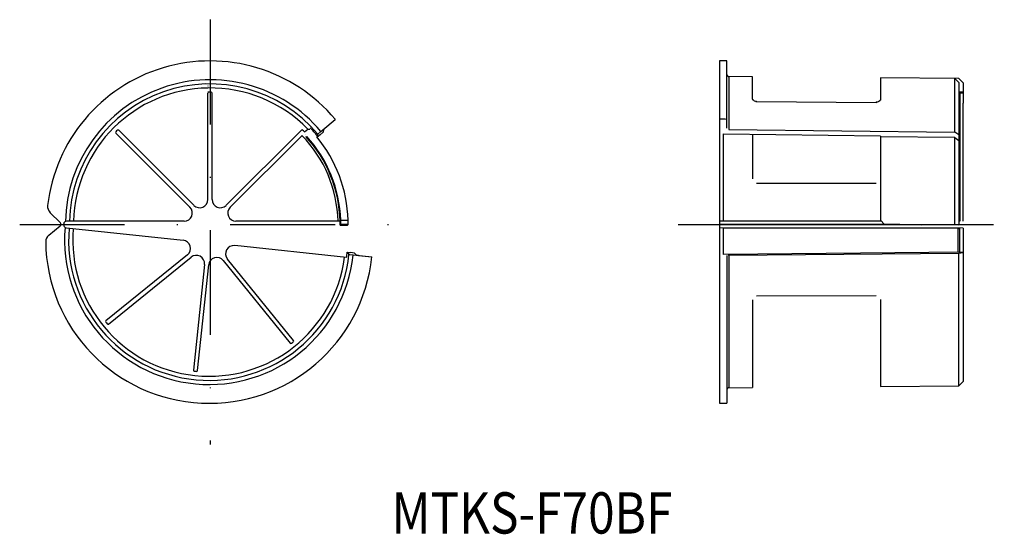
# Model space of a CAD drawing. Extents: x 45 to 164, y 94 to 156.
import ezdxf
from ezdxf.enums import TextEntityAlignment as Align

# ---------------------------------------------------------------- set-up
doc = ezdxf.new("R2010")
doc.units = 0
doc.linetypes.add('DASHDOT', pattern=[25.4, 12.7, -6.35, 0, -6.35])
doc.layers.add('1', color=7, linetype='CONTINUOUS')
doc.styles.add('MDRAFSTD', font='TXT', dxfattribs={"bigfont": 'BIGFONT'})

msp = doc.modelspace()

# ---------------------------------------------------------------- linework, layer by layer
at = {"layer": '1', "color": 7, "linetype": 'DASHDOT'}
for p, q in [((67.55, 156.45), (67.55, 104.97)), ((44.5, 131.65), (92.14, 131.65)), ((124.23, 131.65), (163.73, 131.65))]:
    msp.add_line(p, q, dxfattribs=at)
at = {"layer": '1', "color": 7, "linetype": 'CONTINUOUS'}
for p, q in [((129.23, 151.45), (129.23, 109.97)), ((130.13, 151.45), (129.23, 151.45)), ((130.13, 143.32), (130.13, 151.45)), ((130.37, 149.56), (130.37, 143.15)), ((133.23, 149.54), (130.37, 149.56)), ((133.23, 146.8), (133.23, 149.54)), ((148.73, 149.4), (148.73, 146.71)), ((158.23, 149.32), (148.73, 149.4)), ((157.73, 142.82), (157.73, 149.32)), ((157.73, 149.32), (158.23, 148.82)), ((158.73, 148.81), (158.23, 149.32)), ((67.3, 148.42), (67.31, 148.42)), ((158.23, 148.82), (158.23, 131.56)), ((158.73, 148.81), (158.73, 146.32)), ((67.3, 134.66), (67.3, 147.55)), ((67.8, 134.66), (67.8, 147.55)), ((133.28, 146.81), (133.18, 146.8)), ((133.28, 146.78), (133.28, 146.81)), ((133.28, 146.77), (133.28, 146.79)), ((133.29, 146.75), (133.28, 146.77)), ((133.3, 146.74), (133.29, 146.76)), ((133.31, 146.72), (133.29, 146.74)), ((133.32, 146.71), (133.3, 146.73)), ((133.33, 146.7), (133.31, 146.71)), ((133.34, 146.68), (133.33, 146.7)), ((133.36, 146.67), (133.34, 146.69)), ((133.38, 146.66), (133.36, 146.67)), ((133.4, 146.65), (133.37, 146.66)), ((133.42, 146.63), (133.39, 146.65)), ((148.66, 146.65), (148.65, 146.63)), ((148.67, 146.67), (148.66, 146.65)), ((148.68, 146.7), (148.67, 146.67)), ((148.67, 146.68), (148.67, 146.66)), ((148.68, 146.72), (148.68, 146.69)), ((148.78, 146.71), (148.68, 146.72)), ((158.73, 147.65), (158.23, 147.65)), ((158.35, 147.65), (158.73, 147.65)), ((158.35, 147.65), (158.35, 132.02)), ((158.73, 147.55), (158.35, 147.55)), ((133.43, 146.63), (133.42, 146.64)), ((133.45, 146.62), (133.43, 146.63)), ((133.73, 146.47), (133.73, 146.57)), ((133.73, 146.52), (148.23, 146.43)), ((148.23, 146.48), (148.23, 146.38)), ((148.51, 146.53), (148.49, 146.53)), ((148.53, 146.54), (148.51, 146.53)), ((148.54, 146.55), (148.52, 146.54)), ((148.56, 146.56), (148.54, 146.55)), ((148.58, 146.57), (148.56, 146.56)), ((148.59, 146.58), (148.57, 146.57)), ((148.61, 146.59), (148.59, 146.58)), ((148.63, 146.61), (148.61, 146.59)), ((148.64, 146.62), (148.62, 146.61)), ((148.65, 146.64), (148.64, 146.62)), ((158.73, 132.02), (158.73, 146.32)), ((80.97, 142.91), (82.72, 144.37)), ((81.47, 143.32), (82.72, 144.37)), ((78.98, 142.84), (79.38, 143.18)), ((79.38, 143.18), (79.64, 143.17)), ((81.28, 143.15), (81.25, 142.82)), ((81.28, 143.15), (81.47, 143.32)), ((130.37, 143.15), (157.73, 142.82)), ((65.12, 133.73), (56.13, 142.71)), ((56.49, 143.07), (65.59, 133.96)), ((78.62, 143.07), (69.51, 133.96)), ((69.99, 133.73), (78.69, 142.43)), ((79.05, 142.59), (79.05, 142.59)), ((80.57, 142.35), (80.48, 142.27)), ((80.87, 142.49), (80.53, 142.21)), ((80.57, 142.35), (80.59, 142.58)), ((80.97, 142.91), (80.59, 142.58)), ((80.87, 142.49), (81.25, 142.82)), ((129.72, 142.53), (129.72, 142.63)), ((148.73, 142.35), (129.72, 142.58)), ((129.72, 132.02), (129.72, 142.58)), ((133.23, 142.54), (133.23, 137.15)), ((148.73, 142.35), (148.73, 132.15)), ((157.73, 142.16), (148.73, 142.27)), ((158.23, 142.49), (157.73, 142.82)), ((157.73, 131.57), (157.73, 142.16)), ((157.73, 142.16), (158.23, 141.83)), ((133.73, 136.65), (148.23, 136.65)), ((48.17, 133.1), (49.43, 131.84)), ((48.02, 130.35), (49.41, 131.47)), ((49.83, 131.64), (49.82, 131.63)), ((49.83, 131.64), (49.83, 131.65)), ((50, 131.27), (50.16, 131.21)), ((50.2, 132.02), (50.03, 131.98)), ((50.16, 131.21), (64.29, 129.73)), ((64.41, 132.02), (50.2, 132.02)), ((83.3, 132.02), (70.69, 132.02)), ((83.3, 131.56), (83.38, 131.64)), ((83.3, 131.56), (83.7, 131.56)), ((83.37, 132.15), (84.27, 132.15)), ((84.28, 131.64), (83.38, 131.64)), ((83.7, 131.56), (84.2, 131.57)), ((84.2, 131.57), (84.28, 131.64)), ((149.22, 131.65), (129.23, 131.65)), ((151.07, 131.63), (129.23, 131.64)), ((129.23, 131.63), (153.67, 131.6)), ((148.85, 132.02), (129.26, 132.02)), ((158.73, 131.19), (129.26, 131.21)), ((129.72, 131.13), (129.72, 131.23)), ((158.1, 131.15), (129.72, 131.18)), ((129.72, 128), (129.72, 131.18)), ((148.73, 132.15), (149.23, 131.64)), ((158.23, 131.56), (149.23, 131.64)), ((158.1, 131.15), (158.1, 128.27)), ((158.1, 131.15), (158.35, 131.13)), ((158.35, 132.02), (158.23, 132.02)), ((158.73, 131.19), (158.73, 130.93)), ((158.35, 128.27), (158.35, 131.13)), ((158.5, 130.97), (158.5, 130.97)), ((158.73, 130.93), (158.73, 112.61)), ((84.09, 127.65), (70.54, 129.07)), ((64.81, 127.96), (54.94, 119.96)), ((55.25, 119.57), (65.26, 127.68)), ((84.15, 128.28), (84.38, 128)), ((84.15, 128.28), (84.55, 128.23)), ((84.38, 128), (84.88, 127.94)), ((85.05, 128.18), (84.55, 128.23)), ((84.88, 127.94), (87.14, 127.7)), ((85.27, 127.91), (85.05, 128.18)), ((85.52, 127.88), (85.27, 127.91)), ((85.52, 127.88), (87.15, 127.71)), ((158.73, 128.28), (129.72, 128)), ((130.13, 127.88), (130.13, 109.97)), ((130.37, 127.91), (158.23, 128.18)), ((130.37, 127.86), (130.37, 127.96)), ((130.37, 127.91), (130.37, 111.86)), ((158.23, 128.18), (158.73, 128.23)), ((158.23, 112.1), (158.23, 128.18)), ((66.89, 126.8), (65.54, 113.99)), ((66.04, 113.93), (67.39, 126.75)), ((69.16, 127.27), (77.26, 117.26)), ((77.65, 117.57), (69.66, 127.45)), ((133.73, 123.01), (148.23, 123.02)), ((133.23, 122.52), (133.23, 111.88)), ((148.73, 122.54), (148.73, 112.02)), ((148.73, 112.02), (158.23, 112.1)), ((158.23, 112.1), (158.73, 112.61)), ((130.37, 111.86), (133.23, 111.88)), ((129.23, 109.97), (130.13, 109.97))]:
    msp.add_line(p, q, dxfattribs=at)
for centre, radius, start, end in [((67.55, 131.65), 19.8, 39.9773, 173.3895), ((67.55, 131.65), 17.52, 40, 178.9022), ((130.38, 149.81), 0.25, 180, 269.5), ((67.55, 131.65), 17.02, 39.9854, 178.7376), ((67.55, 131.65), 16.52, 90.8671, 178.6994), ((67.55, 131.65), 16.53, 44.2673, 90.8517), ((67.4, 147.55), 0.1, 90.5405, 180), ((67.55, 131.65), 16, 89.4595, 90.8953), ((67.7, 147.55), 0.1, 0, 89.4595), ((158.29, 147.59), 0.0838, 41.7632, 138.2212), ((133.73, 147.29), 0.729, 247.808, 270.1306), ((148.24, 147.21), 0.732, 269.2123, 290.185), ((129.63, 131.65), 12.73, 87.7826, 91.4512), ((56.41, 143), 0.1, 45, 134.4595), ((78.69, 143), 0.1, 45.5405, 135), ((67.55, 131.65), 16.85, 39.4215, 43.9713), ((56.2, 142.78), 0.1, 135.5405, 225), ((67.55, 131.65), 16, 134.4595, 135.5405), ((67.55, 131.65), 15.5, 1.3863, 44.0758), ((67.55, 131.65), 16, 44.4595, 45.5405), ((67.55, 131.65), 15.75, 1.3641, 42.6055), ((67.55, 131.65), 15.83, 1.81, 42.3168), ((67.55, 131.65), 16.73, 1.7126, 39.4172), ((48.88, 133.81), 1, 173.3895, 225), ((64.41, 133.02), 1, 270, 45), ((66.3, 134.66), 1, 225, 0), ((68.8, 134.66), 1, 180, 315), ((70.69, 133.02), 1, 135, 270), ((49.25, 131.67), 0.25, 309, 45), ((50.2, 131.59), 0.375, 174, 200.566), ((50.2, 131.65), 0.375, 153.434, 180), ((50.2, 131.59), 0.375, 200.566, 219.0011), ((50.2, 131.65), 0.375, 134.9989, 153.434), ((50.2, 131.59), 0.375, 219.0011, 237.4359), ((67.45, 129.77), 17.52, 175.0978, 354), ((50.2, 131.65), 0.375, 116.5641, 134.9989), ((67.45, 129.77), 17.02, 175.2624, 354.0146), ((67.55, 131.65), 15.75, 359.6983, 1.3646), ((82.61, 131.96), 0.79, 347.3752, 13.9393), ((67.55, 131.78), 15.83, 359.4885, 0), ((83.52, 131.96), 0.773, 347.3264, 13.8906), ((67.55, 131.79), 16.73, 359.4894, 0), ((48.65, 129.57), 1, 129, 180.6105), ((67.45, 129.77), 16.52, 175.3006, 352.6994), ((67.45, 129.77), 19.8, 180.6105, 354), ((64.18, 128.73), 1, 309, 84), ((70.43, 128.08), 1, 84, 219), ((65.89, 126.9), 1, 354, 129), ((68.38, 126.64), 1, 39, 174), ((67.45, 129.77), 16.77, 352.7185, 354.8797), ((129.23, 127.89), 0.186, 267.7332, 273.2613), ((55, 119.88), 0.1, 129, 218.4595), ((67.45, 129.77), 16, 218.4595, 219.5405), ((55.19, 119.65), 0.1, 219.5405, 309), ((77.34, 117.32), 0.1, 219, 308.4595), ((67.45, 129.77), 16, 308.4595, 309.5405), ((77.58, 117.51), 0.1, 309.5405, 39), ((65.64, 113.98), 0.1, 174, 263.4595), ((67.45, 129.77), 16, 263.4595, 264.5405), ((65.94, 113.95), 0.1, 264.5405, 354), ((130.38, 111.61), 0.25, 90.5, 180)]:
    msp.add_arc(centre, radius, start, end, dxfattribs=at)

# ---------------------------------------------------------------- texts
at = {"layer": '1', "color": 7, "linetype": 'CONTINUOUS', "style": 'MDRAFSTD', "width": 1.041348}
msp.add_text('MTKS-F70BF', height=5, dxfattribs=at).set_placement((89.54, 94.19), (123.54, 94.19), align=Align.FIT)

doc.saveas('drawing.dxf')
